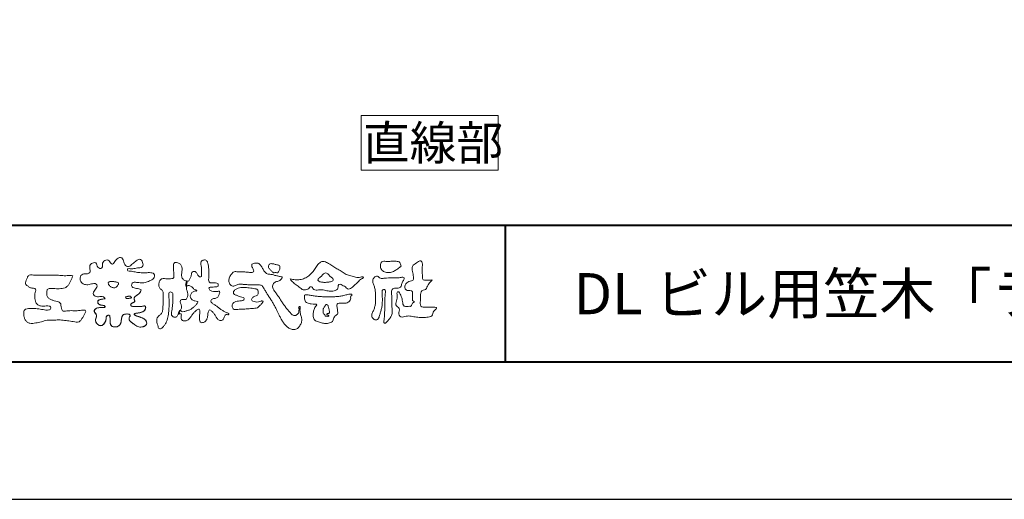
# Model space of a CAD drawing. Units: millimetres. Extents: x 0 to 420, y 0 to 297.
# Drawn here: x 60 to 132, y 0 to 35 of the extents above; entities that cross this region are included whole.
import ezdxf

# ---------------------------------------------------------------- set-up
doc = ezdxf.new("R2010")
doc.units = ezdxf.units.MM
doc.layers.add('AM_0', color=7, linetype='Continuous', lineweight=18)
doc.layers.add('AM_1', color=14, linetype='Continuous', lineweight=40)
doc.layers.add('AM_VIEWS', color=1, linetype='Continuous', lineweight=25, plot=False)
doc.styles.add('ゴシック', font='msgothic.ttc')

msp = doc.modelspace()

# ---------------------------------------------------------------- linework, layer by layer
at = {"layer": 'AM_0'}
msp.add_lwpolyline([(95, 24), (95, 28), (85, 28), (85, 24)], close=True, dxfattribs=at)
for points in [[(68.9227, 15.2933, 0.0927276), (68.7607, 15.3603, -0.0166029), (68.5869, 15.3892, 0.0028439), (68.4159, 15.4315, -0.1965817), (68.2646, 15.512, -0.1808127), (68.2427, 15.6829, -0.2365724), (68.337, 15.824, -0.1247718), (68.5107, 15.8333, 0.0004612), (68.686, 15.8134, 0.0123113), (68.8615, 15.7979, 0.026894), (69.0378, 15.7961, 0.03998), (69.2123, 15.818, 0.0323092), (69.3817, 15.8657, 0.021334), (69.5449, 15.931, 0.0166096), (69.7032, 16.008, 0.1037076), (69.8401, 16.1164, 0.1371477), (69.9039, 16.2779, 0.1834902), (69.8683, 16.4462, 0.1777256), (69.7141, 16.521, 0.0395586), (69.5386, 16.536, 0.0155925), (69.3624, 16.5311, -0.0114958), (69.1868, 16.5256, -0.0117913), (69.0107, 16.5285, -0.0108806), (68.8352, 16.5393, -0.0103404), (68.66, 16.5576, -0.011057), (68.4856, 16.5833, -0.0104018), (68.3132, 16.6169, 0.0229207), (68.14, 16.6457, -0.0656875), (67.9668, 16.6755, -0.5561488), (67.9698, 16.8209, -0.1923874), (68.1401, 16.8189, 0.0846519), (68.3155, 16.8123, 0.0261869), (68.4889, 16.8465, -0.0374987), (68.6625, 16.8744, 0.0292559), (68.8363, 16.8974, 0.100052), (68.998, 16.9643, 0.2591507), (69.0748, 17.1145, 0.0903152), (69.0391, 17.2855, 0.0691047), (68.9582, 17.4421, 0.2833573), (68.8096, 17.5189, 0.112674), (68.6483, 17.4523, 0.0287249), (68.5071, 17.3465, 0.0057093), (68.3723, 17.2325, -0.0078035), (68.2376, 17.1191, -0.0252374), (68.0964, 17.0146, -0.2120279), (67.9296, 16.9767, -0.1443394), (67.7825, 17.0686, -0.0973566), (67.6948, 17.22, -0.0254455), (67.6459, 17.389, 0.0993856), (67.5765, 17.5502, 0.1907358), (67.4266, 17.6326, 0.1621594), (67.2575, 17.5991, 0.0870833), (67.1221, 17.4883, 0.0465025), (67.0195, 17.3453, -0.0570045), (66.917, 17.2016, -0.3875985), (66.7567, 17.1875, -0.1303114), (66.635, 17.3121, 0.1807969), (66.5281, 17.4463, 0.1569493), (66.3557, 17.4576, 0.1365777), (66.2015, 17.3767, 0.1627611), (66.1178, 17.2251, 0.0378353), (66.1209, 17.0498, -0.1980122), (66.0613, 16.8887, -0.3235329), (65.9052, 16.8361, -0.0993802), (65.7687, 16.9458, -0.1070615), (65.686, 17.0996, 0.1198386), (65.6325, 17.2629, 0.1185902), (65.4587, 17.2578, 0.0935194), (65.2959, 17.1923, 0.1762009), (65.1905, 17.0557, 0.0945022), (65.1745, 16.8816, 0.0366143), (65.2021, 16.7079, -0.2761882), (65.1733, 16.5429, -0.1380361), (65.0201, 16.4601, -0.0684551), (64.8448, 16.4472, 0.1054655), (64.6715, 16.4249, 0.1310644), (64.5354, 16.3165, 0.1359524), (64.4701, 16.1551, 0.1057843), (64.4888, 15.9812, 0.0867616), (64.5701, 15.8258, 0.1061755), (64.7031, 15.7109, 0.0914586), (64.8694, 15.6587, 0.0566247), (65.045, 15.6569, 0.0336306), (65.2185, 15.6861, -0.0028118), (65.3897, 15.7288, -0.1003297), (65.5646, 15.7392, -0.2180484), (65.7039, 15.6397, -0.2677035), (65.6992, 15.4715, -0.0465048), (65.6042, 15.3234, 0.021089), (65.5014, 15.1808, 0.1011516), (65.4343, 15.0189, 0.2337491), (65.4913, 14.8586, 0.1723098), (65.6464, 14.7837, 0.050172), (65.822, 14.7807, -0.0138794), (65.9977, 14.7899, -0.0981624), (66.1709, 14.7643, -0.1663914), (66.2923, 14.6412)], [(72.2416, 15.9172, 0.0374744), (72.1961, 15.7035, 0.4016352), (72.2403, 15.5317, -0.2934565), (72.4392, 15.5945, -0.1208741), (72.6317, 15.4947, -0.0383724), (72.7789, 15.3337, 0.1480903), (72.9826, 15.2651, -0.9200716), (72.884, 15.1999, 0.0808884), (72.6819, 15.1183, 0.137603), (72.5481, 14.9495, 0.1765138), (72.5287, 14.7359, 0.1604513), (72.6518, 14.5601, 0.1292969), (72.8519, 14.478, -0.1006919), (73.0615, 14.4295, -0.2391159), (72.9837, 14.2387, -0.0302936), (72.8332, 14.0802, -0.0321869), (72.6659, 13.939, -0.0518147), (72.4777, 13.8292, -0.0311864), (72.2733, 13.7543, -0.0061104), (72.0635, 13.6931, -0.2069054), (71.852, 13.6945, 0.9287262), (71.7352, 13.7693, 0.0672894), (71.631, 13.5776, 0.7694842), (71.7653, 13.5564, -0.5129802), (71.8596, 13.3941, 0.0919238), (71.8537, 13.1766, 0.2404389), (72.0038, 13.0284, 0.1488064), (72.2195, 13.0269, 0.1211931), (72.4087, 13.133, 0.0550684), (72.5492, 13.3002, -0.0017979), (72.6732, 13.4798, -0.0378254), (72.8117, 13.6485, -0.044854), (72.9771, 13.7907, -0.1937548), (73.1728, 13.8693, -0.156134), (73.2085, 13.6598, -0.0348392), (73.2008, 13.4416, 0.0216203), (73.1847, 13.2238, 0.073962), (73.209, 13.0068, 0.3810707), (73.3642, 12.8796, 0.1354915), (73.5691, 12.9493, 0.1291223), (73.7151, 13.1091, 0.0833555), (73.7806, 13.3174, 0.007099), (73.8043, 13.5346, -0.0884262), (73.8651, 13.7436, -0.7123671), (74.0359, 13.764, -0.0389382), (74.195, 13.6131, -0.0401075), (74.3265, 13.4393, -0.0109137), (74.4379, 13.2515, 0.1171086), (74.5841, 13.0916, 0.1872021), (74.7921, 13.0432, 0.2938335), (74.9519, 13.1745, -0.0216753), (75.0313, 13.3783, -0.4033307), (75.2046, 13.477, 0.7263742), (75.3316, 13.5533, -0.0148657), (75.1288, 13.6366, -0.0247145), (74.9339, 13.7369, -0.0233246), (74.75, 13.8558, -0.0107016), (74.5752, 13.9872, 0.0093797), (74.4008, 14.119, 0.0161387), (74.2188, 14.24, -0.0772438), (74.0485, 14.375, -0.3140668), (74.0717, 14.578, -0.1329045), (74.2744, 14.6496, 0.0887224), (74.4807, 14.7198, 0.2363805), (74.6056, 14.8903, -0.0502097), (74.6684, 15.0997, 0.7620382), (74.5276, 15.1685, -0.0445506), (74.3095, 15.1519, -0.0594167), (74.0946, 15.1836, -0.2038603), (73.9152, 15.2981, -0.6585215), (73.9643, 15.4662, -0.0372568), (74.1823, 15.4808, -0.0304178), (74.4012, 15.4906, 0.4723244), (74.556, 15.6073, 0.4268251), (74.4585, 15.7778, 0.0511233), (74.2409, 15.7949, -0.0015143), (74.0222, 15.7903, -0.3276163), (73.8685, 15.9252, -0.0958827), (73.8682, 16.1425, 0.0184411), (73.878, 16.361, 0.008621), (73.876, 16.5798, 0.0094806), (73.8677, 16.7971, 0.0222339), (73.8455, 17.0146, 0.033889), (73.7992, 17.2275, 0.1268823), (73.7049, 17.422, 0.2112911), (73.4958, 17.4569, 0.207726), (73.3158, 17.3436, 0.1718358), (73.2984, 17.1299, -0.040282), (73.3273, 16.9136, -0.0116645), (73.33, 16.6952, 0.0156175), (73.3365, 16.4768, -0.079914), (73.3287, 16.2589, -0.4935874), (73.1456, 16.2703, -0.1217912), (73.022, 16.4491, 0.1756594), (72.8793, 16.6081, 0.284126), (72.6718, 16.5934, 0.2113496), (72.6041, 16.3934, -0.0651806), (72.5363, 16.1863, -0.0284787), (72.435, 15.9929, -0.3601374), (72.2469, 15.916)], [(90.1766, 16.0085, -0.0647802), (90.0534, 15.8634, 0.0622099), (89.9289, 15.7191, 0.0344836), (89.8356, 15.5529, -0.0030299), (89.7527, 15.381, -0.321468), (89.6099, 15.2724, 0.1641973), (89.4319, 15.2156, 0.1304434), (89.3518, 15.0448, 0.0496936), (89.3293, 14.8549, -0.0031333), (89.3247, 14.6641, -0.0010254), (89.3156, 14.4735, 0.0156003), (89.3122, 14.2827, 0.120913), (89.3428, 14.0966, 0.1932108), (89.5098, 14.0153, 0.0233447), (89.7002, 14.0075, 0.0034608), (89.8906, 14.0059, 0.0027132), (90.0806, 14.0068, 0.0012912), (90.2713, 14.0092, -0.0518219), (90.4617, 13.9988, -0.6991579), (90.4394, 13.8599, 0.0159558), (90.304, 13.7255, 0.1288922), (90.2193, 13.5568, -0.0943735), (90.1502, 13.3795, -0.1782105), (89.9817, 13.3001, -0.0183006), (89.792, 13.2788, -0.012547), (89.601, 13.2682, -0.0099522), (89.4102, 13.2662, -0.011504), (89.2195, 13.2723, -0.0135944), (89.0299, 13.2879, -0.0155959), (88.841, 13.3147), (88.6532, 13.3491, 0.0301853), (88.4638, 13.3723, 0.0676959), (88.2736, 13.3587, 0.0017958), (88.0905, 13.3061, -0.1442349), (87.9021, 13.3079, -0.1965497), (87.7714, 13.4401, -0.1495523), (87.7471, 13.6266, 0.0076151), (87.7851, 13.814, 0.2639399), (87.7161, 13.9834, -0.013958), (87.576, 14.1131, -0.2871968), (87.5297, 14.2893, 0.006403), (87.5785, 14.4738, 0.0263773), (87.6132, 14.662, 0.0414916), (87.6235, 14.8517, -0.0125503), (87.6069, 15.0418, -0.6088474), (87.7341, 15.1278, -0.096312), (87.846, 14.9752, -0.0323186), (87.9259, 14.8004, -0.0374447), (87.9796, 14.617, -0.0149022), (88.0124, 14.4294, 0.0153596), (88.046, 14.2416, 0.2197469), (88.1356, 14.081, 0.1244515), (88.323, 14.0689, -0.0381987), (88.5134, 14.0784, 0.3734577), (88.6753, 14.1281, -0.2013353), (88.734, 14.3038, -0.0282233), (88.8877, 14.4171, -0.0109046), (88.7438, 14.5077, -0.0829126), (88.7393, 14.6969, 0.0123242), (88.735, 14.8877, -0.0460661), (88.7454, 15.078, 0.419631), (88.6397, 15.2134, 0.0763181), (88.4502, 15.2296, -0.1835365), (88.2692, 15.2735, -0.1697093), (88.1924, 15.4428, -0.1294853), (88.2133, 15.6304, -0.0877503), (88.328, 15.7818, -0.1132585), (88.4836, 15.89, -0.0252078), (88.6691, 15.9355, 0.2875757), (88.8087, 16.0503, 0.1047475), (88.8175, 16.2389, 0.0228858), (88.7837, 16.4265, -0.0060438), (88.7441, 16.6135, -0.0381555), (88.7205, 16.8034, -0.105344), (88.7484, 16.9911, -0.1373444), (88.8685, 17.1357, -0.0164006), (89.0271, 17.2422, 0.0141402), (89.1814, 17.3562, -0.2240993), (89.361, 17.3979, -0.2404898), (89.4506, 17.239, -0.0568523), (89.4609, 17.0485, -0.0086308), (89.4444, 16.858, 0.0343362), (89.4422, 16.6676, 0.0066483), (89.4556, 16.4776, -0.0164286), (89.465, 16.287, 0.0255411), (89.4667, 16.0961, 0.3285251), (89.6069, 15.9871, 0.044435), (89.7974, 15.9747, 0.0153749), (89.9886, 15.9782, 0.0510059), (90.1763, 16.0073)], [(61.1841, 16.3483, -0.0099592), (61.3976, 16.3591, -0.0091764), (61.6114, 16.3608, 0.0017553), (61.8252, 16.3598, 0.0012302), (62.039, 16.3602, -0.000416), (62.2526, 16.361, -0.0030205), (62.4662, 16.3604, -0.005621), (62.6797, 16.3561, -0.0082015), (62.8931, 16.3459, -0.0093583), (63.1063, 16.3279, 0.0135302), (63.3199, 16.3107, 0.0394094), (63.5333, 16.3166, -0.0668266), (63.7464, 16.3204, -0.124044), (63.9409, 16.302, -0.017983), (63.8635, 16.1059, -0.0501365), (63.7681, 15.9157, 0.0364029), (63.6688, 15.7262, -0.1041289), (63.5517, 15.5494, -0.1029152), (63.3723, 15.4368, -0.0501893), (63.1658, 15.3854, -0.0182493), (62.9533, 15.357, -0.0436299), (62.7406, 15.3583, -0.0056995), (62.5279, 15.381, 0.0498962), (62.3147, 15.3865, 0.1292167), (62.1102, 15.3376, 0.2095889), (62.0477, 15.1402, 0.0189792), (62.048, 14.9262, 0.1417679), (62.1205, 14.7282, 0.107377), (62.294, 14.6063, 0.0164833), (62.4886, 14.517, 0.0443928), (62.691, 14.4517, -0.0820065), (62.8969, 14.4007, -0.0848349), (63.0557, 14.2595, -0.0522266), (63.0867, 14.0491, 0.0561418), (63.1382, 13.8428, 0.3413678), (63.3009, 13.7278, 0.0210914), (63.5139, 13.7451, -0.0144071), (63.7272, 13.7601, -0.0243657), (63.9405, 13.7582, 0.0153287), (64.154, 13.7469, 0.0292606), (64.367, 13.7629, -0.0047186), (64.579, 13.7871, -0.0318859), (64.792, 13.8039, -0.7011983), (64.8584, 13.6512, -0.0184994), (64.7689, 13.4565, -0.0234428), (64.6637, 13.2705, 0.003185), (64.5526, 13.088, -0.1256519), (64.3945, 12.9471, -0.1762352), (64.1862, 12.9289, -0.0016543), (63.9749, 12.9645, 0.0081383), (63.7637, 12.9967, 0.0035089), (63.5525, 13.0238, -0.0018006), (63.3404, 13.0502, 0.0064257), (63.1275, 13.0769, 0.0315525), (62.9141, 13.0874, 0.0056087), (62.7007, 13.0753, -0.0180361), (62.4871, 13.0746, 0.00883), (62.273, 13.0796, 0.0458961), (62.0611, 13.0596, 0.0230053), (61.8535, 13.0096, -0.0028669), (61.6477, 12.9514, -0.0133635), (61.4398, 12.9016, -0.0113577), (61.2304, 12.8624, -0.015379), (61.0185, 12.833, -0.0757197), (60.8052, 12.8404, -0.1139085), (60.6147, 12.9329, -0.0942139), (60.4729, 13.0903, -0.0746319), (60.3902, 13.2871, -0.0611958), (60.3643, 13.4984, -0.0326564), (60.3765, 13.7112, -0.2617045), (60.4967, 13.8767, -0.0989923), (60.7051, 13.9163, -0.0118073), (60.9193, 13.9263, -0.0201432), (61.1323, 13.9221, -0.0149592), (61.3445, 13.9028, -0.0092934), (61.5564, 13.8731, -0.000462), (61.7675, 13.839, 0.0105119), (61.9799, 13.809, 0.0937002), (62.1923, 13.8121, 0.3336978), (62.3401, 13.9445, 0.3258289), (62.2146, 14.0998, 0.142409), (62.0041, 14.113, -0.0298921), (61.7918, 14.0875, -0.0713698), (61.5792, 14.1046, -0.0962982), (61.3871, 14.1943, -0.1243473), (61.2444, 14.3504, -0.0717284), (61.1831, 14.5545, -0.0501081), (61.1701, 14.7683, -0.0070694), (61.1768, 14.9817, -0.0553058), (61.216, 15.1914, 0.4393587), (61.1712, 15.3738, 0.0253549), (60.959, 15.4028, -0.0785361), (60.7605, 15.4802, -0.0524241), (60.5865, 15.6035, -0.2771761), (60.4943, 15.7854, -0.061721), (60.5465, 15.9925, -0.0066305), (60.6216, 16.1925, -0.1838268), (60.757, 16.3522, -0.1337831), (60.9673, 16.3706, -0.0228119), (61.1801, 16.3489)], [(82.0261, 15.8563, -0.1043841), (81.9155, 15.9029, -0.219924), (81.8425, 15.9944, -0.1693842), (81.8953, 16.1017, -0.0503939), (81.9851, 16.1832, 0.0241946), (82.0784, 16.2607, 0.0443924), (82.1576, 16.352, -0.0421815), (82.2359, 16.4436, -0.1064483), (82.3386, 16.507, -0.1968279), (82.4571, 16.5016, -0.0542233), (82.5608, 16.4388, -0.0543698), (82.6498, 16.3563, 0.0051452), (82.7291, 16.2643, 0.0601563), (82.8201, 16.1849, -0.0538181), (82.9154, 16.1098, -0.2605252), (82.9458, 15.9974, -0.2452641), (82.8666, 15.9114, -0.0396672), (82.7522, 15.8737, -0.0214935), (82.6332, 15.849, -0.0178091), (82.5132, 15.8335, -0.0172469), (82.3922, 15.8264, -0.017273), (82.2703, 15.8276, -0.0177448), (82.1487, 15.8374, -0.0186751), (82.0284, 15.8559)], [(68.9227, 15.2933, -0.0538848), (68.8779, 15.1389, -0.0983956), (68.7913, 15.0056, -0.0611627), (68.6609, 14.9131, 0.0376333), (68.5272, 14.8258, 0.1331027), (68.4288, 14.7013, 0.180236), (68.4423, 14.5443, -0.3074526), (68.4364, 14.3942, -0.0909309), (68.2917, 14.3269, 0.2483858), (68.1732, 14.2272, 0.481408), (68.2281, 14.0972, 0.0660326), (68.3852, 14.0663, 0.0230258), (68.5458, 14.0581, 0.0027311), (68.7064, 14.0589, 0.0178057), (68.866, 14.0645, 0.0291446), (69.0249, 14.086, -0.0666837), (69.1844, 14.1043, -0.4574123), (69.2578, 13.9837, -0.1063319), (69.2122, 13.8307, -0.1190196), (69.1035, 13.7151, -0.068728), (68.9582, 13.6465, -0.0340839), (68.8024, 13.6082, -0.0098506), (68.6441, 13.5837, 0.0238829), (68.4869, 13.5541, 1.0960151), (68.4611, 13.4536, 0.1116519), (68.6002, 13.3747), (68.7529, 13.3253, -0.0136289), (68.904, 13.2714, -0.0240428), (69.0503, 13.2063, -0.0382439), (69.1881, 13.124, -0.1016584), (69.2983, 13.009, -0.1413464), (69.3371, 12.8554, -0.1794363), (69.2829, 12.7078, -0.1110631), (69.1496, 12.6215, -0.0464972), (68.9963, 12.5745, -0.0699949), (68.8364, 12.5637, -0.0819012), (68.6819, 12.6031, -0.0406118), (68.5407, 12.679, -0.0170913), (68.4088, 12.7694, -0.0023501), (68.2804, 12.865, -0.0323877), (68.156, 12.9663, -0.108503), (68.065, 13.0965, -0.1547311), (68.0525, 13.254, -0.0385994), (68.1343, 13.3892, 0.3530481), (68.0413, 13.5043, 0.0784117), (67.8821, 13.5191, 0.0536704), (67.724, 13.4951, 0.1557965), (67.5842, 13.423, 0.1228434), (67.5174, 13.2792, 0.0261726), (67.4917, 13.1209, -0.020779), (67.4668, 12.9622, -0.0540336), (67.4191, 12.809, -0.1042944), (67.3268, 12.6785, -0.0998614), (67.1887, 12.5991, -0.0797225), (67.0319, 12.572, -0.0855254), (66.8739, 12.5963, -0.1506183), (66.7428, 12.6865, -0.1096025), (66.6795, 12.8321, -0.0421265), (66.6604, 12.9905, -0.0114953), (66.6575, 13.1503, 0.0158906), (66.6543, 13.3111, 0.4238445), (66.5645, 13.4245, 0.2126255), (66.4183, 13.3703, 0.229111), (66.3694, 13.2239, -0.0711249), (66.353, 13.0648, -0.0658612), (66.293, 12.9165, -0.0520418), (66.1997, 12.7848, -0.1029613), (66.0741, 12.6865, -0.1776575), (65.9176, 12.675, -0.0953068), (65.7732, 12.7436, -0.0944356), (65.6636, 12.8601, -0.1044616), (65.6085, 13.0091, -0.0872024), (65.613, 13.1683, -0.0336114), (65.6617, 13.3212, 0.2303089), (65.6522, 13.4766, 0.0326198), (65.561, 13.6085, -0.1919117), (65.5073, 13.7556, -0.1659706), (65.5949, 13.8869, -0.1083455), (65.7344, 13.9636, -0.0684387), (65.893, 13.9805, 0.0132617), (66.0527, 13.9828, 0.0369772), (66.2119, 14.0021, 0.7468771), (66.286, 14.0896, 0.1298278), (66.139, 14.1497, -0.0544423), (65.9818, 14.1725, -0.0935229), (65.8376, 14.2407, -0.1939052), (65.7583, 14.376, -0.3300054), (65.8172, 14.5149, -0.0688473), (65.9662, 14.5748, -0.0285766), (66.1234, 14.6066, 0.0058877), (66.2819, 14.6313)], [(68.891, 15.1727, -0.0842047), (68.8159, 15.0327, -0.0868304), (68.6934, 14.9325, 0.0167226), (68.5583, 14.8493, 0.0999139), (68.4463, 14.7376, 0.2356956), (68.4296, 14.5848, -0.1118524), (68.4598, 14.43, -0.2083241), (68.3342, 14.3416, 0.1395747), (68.1957, 14.268, 0.3606595), (68.1875, 14.1224, 0.1391936), (68.3359, 14.072, 0.0251013), (68.495, 14.0592, 0.0105387), (68.6543, 14.0585, 0.009394), (68.8126, 14.0613, 0.0275046), (68.9707, 14.0765, -0.0081672), (69.1283, 14.1036, -0.4474966), (69.2548, 14.04, -0.1265308), (69.2362, 13.8835, -0.1230623), (69.1492, 13.7512, -0.0855695), (69.0153, 13.6679, -0.0446482), (68.8635, 13.6206, -0.0195189), (68.7063, 13.5926, 0.0137341), (68.5499, 13.5679, 0.2631524), (68.421, 13.504, 0.1426063), (68.5386, 13.3999, 0.0338991), (68.6885, 13.3462, -0.0087634), (68.8394, 13.2956, -0.0194102), (68.9865, 13.2368, -0.0292241), (69.1278, 13.1636, -0.0672186), (69.2539, 13.0671, -0.1390092), (69.3298, 12.9296, -0.1416254), (69.3217, 12.7726, -0.1759837), (69.2185, 12.6557, -0.0586119), (69.0725, 12.594, -0.0564974), (68.9165, 12.5635, -0.0822057), (68.7586, 12.5768, -0.0605184), (68.6117, 12.6371, -0.0255216), (68.4766, 12.7212, -0.0101086), (68.3486, 12.814, -0.0030583), (68.2214, 12.9098, -0.0649809), (68.1077, 13.0206, -0.1332294), (68.0474, 13.1663, -0.2083776), (68.0847, 13.3165, 0.472806), (68.1152, 13.454, 0.2167883), (67.9748, 13.5169, 0.055424), (67.8157, 13.5133, 0.0531278), (67.6615, 13.4755, 0.1979935), (67.5487, 13.3696, 0.0722852), (67.5052, 13.2175, 0.0053075), (67.4836, 13.0596, -0.0316343), (67.4526, 12.9033, -0.0708722), (67.3914, 12.7568, -0.1142806), (67.2814, 12.6438, -0.0888299), (67.1348, 12.5839, -0.0785024), (66.9767, 12.5743, -0.0974535), (66.8244, 12.6178, -0.1555869), (66.7154, 12.7297, -0.0823013), (66.6705, 12.8814, -0.0299531), (66.6586, 13.0397, -0.005191), (66.6574, 13.1987, 0.0589596), (66.6459, 13.3578, 0.4343641), (66.5186, 13.4221, 0.2144672), (66.3905, 13.3346, 0.1237164), (66.3692, 13.1787, -0.0737315), (66.3408, 13.0233, -0.0604717), (66.2717, 12.8809, -0.0564032), (66.1727, 12.7566, -0.1264743), (66.0383, 12.6736, -0.1531756), (65.8822, 12.6857, -0.0915447), (65.7455, 12.7656, -0.0964931), (65.6466, 12.89, -0.1011161), (65.6048, 13.0425, -0.0835192), (65.6205, 13.2, 0.0075824), (65.6699, 13.3514, 0.2222333), (65.6374, 13.5023, 0.0038173), (65.5449, 13.6321, -0.2539109), (65.5143, 13.7815, -0.1336985), (65.6146, 13.9027, -0.1123571), (65.7575, 13.9693, -0.0523485), (65.9156, 13.9805, 0.0185776), (66.0742, 13.9841, 0.0415688), (66.2318, 14.0067, 1.0668898), (66.2703, 14.101, 0.1283942), (66.1207, 14.1516, -0.0660221), (65.9643, 14.1776, -0.101372), (65.8248, 14.2514, -0.190593), (65.7565, 14.3918, -0.3275453), (65.8289, 14.5222, -0.0597114), (65.9784, 14.5781, -0.0258626), (66.1353, 14.6084, 0.0071326), (66.2925, 14.6331)], [(68.891, 15.1727, -0.0826494), (68.8172, 15.0344, -0.0878108), (68.6971, 14.9348, 0.0134573), (68.5638, 14.8531, 0.0934624), (68.451, 14.745, 0.2354319), (68.4268, 14.5953, -0.0709789), (68.4623, 14.4428, -0.2631946), (68.3473, 14.3463, 0.0999388), (68.2065, 14.28, 0.3105375), (68.1756, 14.1368, 0.188684), (68.3143, 14.0752, 0.0258866), (68.4709, 14.0601, 0.0141152), (68.6283, 14.0583, 0.0047867), (68.7845, 14.0602, 0.0253945), (68.9406, 14.0722, 0.012484), (69.0956, 14.0991, -0.2636085), (69.2416, 14.0735, -0.181464), (69.2476, 13.9213, -0.1147338), (69.1783, 13.7817, -0.0994787), (69.0548, 13.6864, -0.0533613), (68.9079, 13.6315, -0.0257724), (68.7541, 13.5999, 0.000664), (68.5995, 13.5768, 0.0356858), (68.4461, 13.5419, 0.5512216), (68.4921, 13.428, 0.0843864), (68.6351, 13.3633, -0.0044812), (68.7843, 13.3148, -0.0154078), (68.9315, 13.2604, -0.0250934), (69.073, 13.1945, -0.0436489), (69.2062, 13.1103, -0.1102512), (69.3077, 12.9917, -0.1358911), (69.3362, 12.839, -0.183816), (69.2737, 12.6981, -0.0996468), (69.1402, 12.6177, -0.0460559), (68.9898, 12.5733, -0.0692578), (68.8333, 12.564, -0.0799296), (68.6823, 12.6029, -0.0401984), (68.544, 12.6769, -0.0171997), (68.4148, 12.765, -0.0031141), (68.2892, 12.8584, -0.0264567), (68.1665, 12.9563, -0.098524), (68.072, 13.0799, -0.1442021), (68.0482, 13.2334, -0.1682443), (68.1275, 13.366, 0.3939733), (68.0668, 13.4942, 0.1054744), (67.9131, 13.5197, 0.0547591), (67.7577, 13.503, 0.1002373), (67.6119, 13.4483, 0.1566792), (67.5285, 13.3191, 0.0428685), (67.4975, 13.1654, -0.0097037), (67.4758, 13.0098, -0.0409328), (67.4383, 12.8573, -0.085045), (67.3649, 12.719, -0.1099239), (67.2432, 12.622, -0.0821499), (67.0941, 12.5766, -0.0778885), (66.9385, 12.5796, -0.1108276), (66.7938, 12.637, -0.1439357), (66.7013, 12.7605, -0.0666006), (66.6665, 12.9124, -0.0236909), (66.658, 13.0689, -0.0018475), (66.6572, 13.2259, 0.1028065), (66.6367, 13.3809, 0.3540999), (66.4968, 13.4167, 0.2197215), (66.3819, 13.3169, 0.0719784), (66.3683, 13.1613, -0.0722942), (66.3355, 13.0083, -0.0580436), (66.2642, 12.8693, -0.0584283), (66.1642, 12.7485, -0.1317881), (66.0293, 12.6714, -0.1449581), (65.8755, 12.6881, -0.0900694), (65.7417, 12.7688, -0.0954564), (65.6453, 12.8924, -0.0995396), (65.6047, 13.043, -0.0823918), (65.62, 13.1984, 0.0034714), (65.669, 13.3476, 0.2241371), (65.6406, 13.4972, 0.0105613), (65.5495, 13.6251, -0.2302051), (65.511, 13.7716, -0.1431947), (65.6046, 13.8949, -0.1080888), (65.7428, 13.9658, -0.0623426), (65.8982, 13.9805, 0.0139549), (66.0545, 13.9829, 0.0360784), (66.2102, 14.0017, 0.6668026), (66.2901, 14.0861, 0.1280883), (66.1478, 14.1486, -0.0439384), (65.9928, 14.1695, -0.0865647), (65.8496, 14.2319, -0.1904835), (65.762, 14.3576, -0.3001512), (65.7989, 14.5013, -0.0914187), (65.9398, 14.5672, -0.0336093), (66.0931, 14.6017)], [(82.6628, 13.5482, 0.0288049), (82.6738, 13.6362, 0.0335944), (82.6738, 13.7249, 0.0275896), (82.6624, 13.8128, 0.0137458), (82.6438, 13.8995, 0.0147541), (82.6207, 13.9848, 0.0183479), (82.5919, 14.0684, 0.0311625), (82.5557, 14.1493, 0.1938268), (82.4895, 14.2051, 0.2977344), (82.4064, 14.1901, 0.0510665), (82.3539, 14.1194, 0.0087374), (82.3057, 14.0449, 0.0273526), (82.2628, 13.9669, 0.0392222), (82.2314, 13.8848, 0.0385541), (82.2131, 13.7981, 0.0370056), (82.208, 13.71, 0.0508166), (82.2174, 13.6219, 0.1029319), (82.2521, 13.5408, 0.0537651), (82.3165, 13.4808, -0.1643237), (82.3596, 13.4042, 0.4375734), (82.4207, 13.354, -0.0486243), (82.5092, 13.3527, 0.142539), (82.5964, 13.3485, 0.5229065), (82.6152, 13.4196, 0.0100243), (82.5315, 13.4486, -0.5083139), (82.499, 13.518, -0.2576096), (82.5728, 13.56, -0.0981276), (82.6604, 13.549)]]:
    msp.add_lwpolyline(points, format="xyb", dxfattribs=at)
for points in [[(71.6317, 13.5119, -0.1079589), (71.5215, 13.3253, -0.315483), (71.3188, 13.2935, -0.1793908), (71.1572, 13.4334, -0.1572532), (71.1519, 13.6485, 0.0024197), (71.186, 13.8642, 0.006186), (71.2164, 14.0805, 0.0104565), (71.2397, 14.2976, 0.0154563), (71.2517, 14.5163, 0.0067725), (71.2519, 14.7344, 0.0180542), (71.2484, 14.9529, 0.3544575), (71.1256, 15.1139, 0.4715278), (70.9549, 15.0276, 0.0763309), (70.9501, 14.8107, -0.0062249), (70.9658, 14.592, -0.0092007), (70.9746, 14.3733, -0.0115165), (70.9744, 14.1549, -0.011395), (70.964, 13.9368, -0.0085184), (70.9448, 13.7198, -0.0101678), (70.9178, 13.5035, -0.0147447), (70.8802, 13.2878, -0.0250083), (70.8259, 13.0764, -0.0379706), (70.7454, 12.873, -0.0519497), (70.6302, 12.688, -0.0535144), (70.4783, 12.5317, -0.1564053), (70.2908, 12.4314, -0.3242507), (70.169, 12.5957, 0.0048689), (70.1106, 12.8061, -0.0555075), (70.0729, 13.0209, -0.1144147), (70.1105, 13.2341, -0.1125842), (70.2449, 13.4037, 0.0345213), (70.4049, 13.5521, 0.1326864), (70.4933, 13.7487, 0.0334061), (70.5157, 13.966, 0.0005562), (70.5287, 14.184, 0.0029126), (70.5402, 14.4021, 0.0054802), (70.5481, 14.6211, 0.0079237), (70.5501, 14.8394, 0.027726), (70.5394, 15.0572, 0.1980346), (70.4575, 15.2534, -0.071314), (70.294, 15.396, -0.1266158), (70.2185, 15.5982, -0.0982679), (70.2358, 15.8145, -0.1116071), (70.3372, 16.006, -0.20526), (70.5261, 16.1033, -0.0389365), (70.7435, 16.0899, 0.0252573), (70.9616, 16.0893, 0.0320259), (71.1794, 16.0998, 0.4173491), (71.3247, 16.2332, 0.0060624), (71.316, 16.4522, 0.0210751), (71.3038, 16.6706, -0.0120156), (71.2823, 16.8876, -0.0614715), (71.2937, 17.1046, -0.2732305), (71.402, 17.2806, -0.1333879), (71.6163, 17.2569, -0.12091), (71.8016, 17.1443, -0.1320796), (71.9006, 16.9526, -0.0732295), (71.9185, 16.7353, -0.0189343), (71.8926, 16.5186, 0.0663698), (71.8871, 16.3012, 0.1066026), (71.959, 16.0963, 0.1528831), (72.1199, 15.9546, -0.3318781), (72.286, 15.8429, -0.0695424), (72.2502, 15.6285, 0.1084958), (72.2326, 15.4128, 0.0347563), (72.2816, 15.2002, -0.0372869), (72.3295, 14.9873, -0.1020638), (72.313, 14.7712, -0.1391017), (72.2129, 14.5806, -0.1424859), (72.0003, 14.5844, 0.2429822), (71.8008, 14.5197, 0.2007967), (71.8031, 14.309, -0.0096778), (71.8772, 14.1034, -0.1807866), (71.8445, 13.8923, -0.0087504), (71.7451, 13.6971, -0.0352597)], [(79.8203, 16.0724, 0.0249009), (79.9937, 16.037, 0.0236595), (80.1701, 16.0185, 0.0227539), (80.3478, 16.0165, 0.0222144), (80.5251, 16.0304, 0.029308), (80.7006, 16.0613, 0.0578575), (80.8664, 16.1229, 0.0263819), (81.0199, 16.2124, 0.0170777), (81.1671, 16.3131, 0.0282229), (81.3039, 16.4262, 0.0266932), (81.4269, 16.5538, 0.021991), (81.5371, 16.6932, 0.0124789), (81.6374, 16.8408, -0.0053129), (81.7354, 16.9898, -0.023442), (81.8414, 17.1322, -0.0412442), (81.9649, 17.2598, -0.134668), (82.1203, 17.3422, -0.0984859), (82.297, 17.3405, -0.0619629), (82.4638, 17.2838, -0.0244189), (82.6196, 17.1988, -0.0021258), (82.7719, 17.107, -0.0017933), (82.9243, 17.0137, -0.0014666), (83.0754, 16.9197, -0.0011219), (83.2256, 16.8252, -0.0007663), (83.3755, 16.7301, -0.0004057), (83.5253, 16.6346, 0.0055041), (83.6764, 16.5397, 0.015891), (83.8314, 16.4514, 0.026514), (83.9926, 16.3769, 0.0205527), (84.1599, 16.3191, 0.0076524), (84.3308, 16.2706, 0.0025751), (84.503, 16.2242, 0.0313973), (84.6774, 16.1895, 0.0590004), (84.854, 16.187, 0.0570748), (85.0264, 16.2299, -0.4327575), (85.1689, 16.1704, -0.112622), (85.0242, 16.0721, 0.0640604), (84.8755, 15.9745, 0.0338995), (84.7534, 15.8453, -0.0346032), (84.6252, 15.7228, 0.0022015), (84.4894, 15.608, 0.0316796), (84.3614, 15.4839, -0.1074291), (84.2258, 15.3705, -0.1277839), (84.053, 15.336, -0.1941076), (83.9089, 15.4318, 0.1423826), (83.7682, 15.5376, -0.0737204), (83.6102, 15.6181, 0.1316761), (83.4494, 15.6903, 0.3688523), (83.3229, 15.5885, -0.0048082), (83.2941, 15.4132, -0.233278), (83.1836, 15.2799, -0.0334583), (83.0197, 15.2097, -0.0686187), (82.8451, 15.1802, -0.0409028), (82.6677, 15.1893, -0.0187356), (82.4925, 15.2191, 0.0005575), (82.3177, 15.2556, 0.0239249), (82.1419, 15.2835, 0.0477004), (81.9646, 15.2859, 0.0018076), (81.7869, 15.2654, -0.0799948), (81.6101, 15.2724, -0.2363381), (81.468, 15.3691, 0.4697472), (81.378, 15.4925, 0.4248804), (81.2219, 15.4592, -0.1440127), (81.1064, 15.328, -0.0344066), (80.9345, 15.284, -0.1128854), (80.7578, 15.2833, -0.1135343), (80.6029, 15.3673, -0.0065666), (80.4704, 15.4857, 0.0456963), (80.3242, 15.5884, -0.0328942), (80.1761, 15.6862, -0.0269547), (80.045, 15.8052, 0.0115295), (79.9164, 15.9285, -0.155319)], [(87.0197, 17.3519, -0.0107805), (87.1693, 17.3616, -0.0090517), (87.3197, 17.3653, -0.0076775), (87.4695, 17.364, -0.0136457), (87.6185, 17.3572, -0.0708563), (87.765, 17.3318, -0.1987167), (87.8468, 17.2124, -0.0344767), (87.9012, 17.073, -0.4164273), (87.8477, 16.9485, 0.0473499), (87.7243, 16.8649, -0.0168759), (87.6069, 16.7733, -0.0246018), (87.4821, 16.6924, -0.0283061), (87.3494, 16.6251, -0.0328995), (87.209, 16.5743, -0.0377635), (87.0621, 16.5436, -0.044076), (86.9128, 16.5372, -0.0517633), (86.7656, 16.5591, -0.0695077), (86.6284, 16.6152, -0.0767145), (86.5137, 16.7098, -0.0757861), (86.4319, 16.8339, -0.0953179), (86.396, 16.9776, -0.0558034), (86.4079, 17.1257, -0.1092707), (86.4535, 17.2666, -0.1401943), (86.5777, 17.3454, -0.1195495), (86.7245, 17.3609, 0.0298325), (86.8731, 17.348, 0.0161139)], [(79.8319, 13.603, 0.1557165), (80.0212, 13.4259, 0.221474), (80.2753, 13.4463, 0.2122262), (80.4321, 13.6477, 0.0751178), (80.4575, 13.9093, -0.8204738), (80.5471, 14.0549, -0.0035283), (80.5246, 13.7997, 0.010212), (80.561, 13.5388, 0.0294754), (80.6311, 13.2845, -0.1106528), (80.6587, 13.0245, -0.0832986), (80.5795, 12.7746, -0.0596605), (80.4365, 12.5539, -0.1379022), (80.2252, 12.4022, -0.1296119), (79.9649, 12.3963, -0.079161), (79.7205, 12.4924, -0.0636512), (79.5131, 12.6544, -0.0372516), (79.3426, 12.8547, -0.0242357), (79.1967, 13.0739, -0.0159454), (79.0689, 13.3043, -0.0077715), (78.9524, 13.5397), (78.8392, 13.7776, 0.0078078), (78.7223, 14.0138, 0.0109725), (78.5955, 14.2455, 0.0074735), (78.4605, 14.4718, 0.0039976), (78.3204, 14.695, 0.0004888), (78.1779, 14.9174, -0.003138), (78.0365, 15.1407, -0.0067609), (77.9001, 15.366, 0.0400126), (77.7607, 15.5874, 0.1030725), (77.5057, 15.6411, 0.0189621), (77.2423, 15.6498, -0.0012658), (76.9786, 15.6488, -0.0113856), (76.7153, 15.6568, -0.0080605), (76.4525, 15.6749, -0.0015265), (76.1903, 15.699, 0.1526987), (75.9344, 15.6527, -0.0853183), (75.6897, 15.5584, -0.2566604), (75.4531, 15.6472, -0.1362689), (75.3437, 15.8837, -0.125605), (75.364, 16.1434, -0.0710813), (75.4847, 16.3765, -0.0845186), (75.6603, 16.5717, -0.253842), (75.9127, 16.6004, 0.0652934), (76.1753, 16.5919, -0.0398152), (76.4377, 16.5912, -0.0042023), (76.6994, 16.5652, 0.0344363), (76.9623, 16.5559, 0.4554254), (77.1596, 16.661, 0.0848244), (77.0515, 16.8998, -0.278959), (77.0229, 17.1479, -0.1379806), (77.2684, 17.2273, -0.1796394), (77.5242, 17.2002, -0.1073618), (77.7014, 17.0079, -0.0163268), (77.828, 16.7769, 0.0615657), (77.9759, 16.5599, 0.1571523), (78.195, 16.4219, 0.0221227), (78.4581, 16.4113, -0.0476225), (78.7021, 16.3189, -0.0798181), (78.9611, 16.2767, 0.0173369), (79.2181, 16.2304, -0.2594313), (79.1144, 16.0048, -0.1186258), (78.8775, 15.8945, 0.1200457), (78.6383, 15.7905, 0.1776308), (78.5284, 15.5572, 0.1517015), (78.5942, 15.3069, 0.030846), (78.7443, 15.089, -0.0085873), (78.8971, 14.8742, -0.004815), (79.0441, 14.6554, -0.0002333), (79.1888, 14.4352, 0.0049742), (79.3357, 14.2161, 0.0104478), (79.4889, 14.0022, 0.0157195), (79.6533, 13.7963, 0.0199995)], [(78.2382, 16.9196, -0.0618342), (78.2403, 17.0256, -0.105266), (78.2746, 17.1249, -0.2023118), (78.3594, 17.183, -0.0722737), (78.4645, 17.1902, -0.0278078), (78.5696, 17.1786, -0.0241368), (78.6735, 17.1559, -0.0157192), (78.7747, 17.125, 0.0264386), (78.8761, 17.0957, -0.0051014), (78.9802, 17.0762, -0.32301), (79.0556, 17.0121, -0.0517338), (79.0553, 16.9065, -0.0303226), (79.0458, 16.8011, -0.0524941), (79.0159, 16.7, -0.0286135), (78.9703, 16.605, -0.2343514), (78.9006, 16.5317, -0.0760689), (78.7958, 16.5431, 0.0872644), (78.6903, 16.5447, -0.0900169), (78.5861, 16.5309, -0.1099298), (78.506, 16.598, 0.0133967), (78.4267, 16.668, -0.0403224), (78.354, 16.7431, -0.0292417), (78.2918, 16.8284, -0.0205411)], [(66.7471, 15.8977, -0.0105169), (66.845, 15.8906, -0.0073286), (66.943, 15.88, -0.0044799), (67.0397, 15.8672, -0.0194483), (67.1358, 15.8506, -0.0559704), (67.2288, 15.8215, -0.2790442), (67.2862, 15.7493, -0.1933471), (67.2571, 15.6583), (67.1994, 15.5792, -0.0476457), (67.1349, 15.5061, -0.0809701), (67.0534, 15.4529, -0.0986049), (66.959, 15.4318, -0.0571404), (66.862, 15.4413, -0.0576666), (66.7692, 15.4712, -0.0592516), (66.6868, 15.5223, -0.0460119), (66.6163, 15.5901, -0.0445518), (66.5583, 15.6692, -0.0979775), (66.5248, 15.76, -0.2850581), (66.5635, 15.8432, -0.0945293), (66.6517, 15.8836, -0.0584384)], [(87.9035, 16.1813, -0.267395), (88.1449, 16.148, -0.1077978), (88.0399, 15.9105, 0.0922117), (87.9373, 15.6692, -0.2599209), (87.8242, 15.4428, -0.1448448), (87.5682, 15.4015, 0.1448405), (87.3121, 15.3564, 0.2276369), (87.2034, 15.1264, 0.0189663), (87.2224, 14.8633, -0.0157512), (87.2306, 14.5989, -0.0009481), (87.23, 14.3348, 0.01409), (87.2362, 14.0714, 0.0021319), (87.2565, 13.8096, -0.0494832), (87.2522, 13.5466, -0.1220515), (87.1596, 13.3025, -0.0081445), (87.0015, 13.0919, -0.1099164), (86.8188, 12.9056, -0.9440901), (86.6493, 12.9657, -0.0006125), (86.6828, 13.227, 0.0182627), (86.7015, 13.4904, -0.0017938), (86.7106, 13.7529, -0.0002406), (86.7223, 14.0161, 0.0064314), (86.7307, 14.2795, 0.0103773), (86.729, 14.5428, -0.023141), (86.7346, 14.8056, -0.0067851), (86.7628, 15.068, 0.2950598), (86.6926, 15.3038, 0.6693933), (86.538, 15.1602, 0.0101921), (86.5357, 14.8962, 0.0015866), (86.5399, 14.6324, -0.0120937), (86.5389, 14.3689, -0.0278971), (86.5168, 14.1065, -0.0265586), (86.4637, 13.8493, -0.0100351), (86.3921, 13.596, 0.0015238), (86.3165, 13.3436, -0.1660192), (86.1866, 13.1201, -0.2949921), (85.9375, 13.1174, -0.18356), (85.7787, 13.3203, -0.1668157), (85.8079, 13.5774, -0.0069889), (85.9089, 13.8207, 0.0294412), (85.9951, 14.0703, 0.0501735), (86.0405, 14.3296, 0.0275627), (86.0417, 14.5929, -0.0070832), (86.0325, 14.8561, 0.0052552), (86.031, 15.1195, 0.0569271), (85.9977, 15.3802, 0.0250179), (85.9077, 15.6277, -0.0751279), (85.8453, 15.8819, -0.1713972), (85.9077, 16.1327, -0.1815008), (86.1181, 16.2823, -0.2488011), (86.3354, 16.1582, 0.1679309), (86.5903, 16.1193, -0.0149405), (86.8529, 16.1417, -0.01228), (87.1163, 16.1482, -0.0003634), (87.3801, 16.1477, 0.0134271), (87.6429, 16.1541, 0.0259617)], [(76.3107, 15.4444, -0.0243958), (76.5176, 15.4469, -0.0171776), (76.724, 15.4321, -0.0089431), (76.9294, 15.4066, -0.0010949), (77.1344, 15.3769, -0.0089585), (77.3389, 15.3463, -0.3023722), (77.4629, 15.1967, -0.1179442), (77.4658, 14.9912, -0.2749508), (77.3369, 14.8411, 0.0303866), (77.1419, 14.7728, 0.176677), (77.0033, 14.6241, 0.4637922), (77.0891, 14.4625, 0.0742673), (77.2856, 14.3986, 0.0817352), (77.4922, 14.3974, 0.0263341), (77.6913, 14.4515, -0.4550137), (77.846, 14.4349, -0.0398012), (77.7267, 14.2649, -0.0354069), (77.5824, 14.1164, -0.0215658), (77.4283, 13.9786, -0.1497112), (77.2302, 13.9323, 0.0012271), (77.0238, 13.9161, -0.0008086), (76.8173, 13.8997, -0.002947), (76.6101, 13.8849, -0.0052192), (76.4029, 13.8734, -0.0036204), (76.196, 13.8662, 0.0046851), (75.9891, 13.8586), (75.7827, 13.8467, -0.3086721), (75.6129, 13.9425, -0.1530886), (75.5734, 14.1432, -0.1723256), (75.6643, 14.3249, -0.111828), (75.8389, 14.4329, -0.0730923), (76.0414, 14.4653, 0.0214796), (76.2477, 14.4803, 0.1524275), (76.4393, 14.5509, 0.4652262), (76.3885, 14.7241, 0.0793892), (76.1876, 14.7693, -0.1104168), (75.9918, 14.8328, 0.0569941), (75.8036, 14.9171, -0.325487), (75.6639, 15.0508, -0.1708045), (75.7379, 15.2399, -0.1156655), (75.9076, 15.3552, -0.0482775), (76.1039, 15.4219, -0.0626664)], [(67.8439, 14.7778, -0.0309834), (67.9135, 14.796, -0.0065724), (67.9842, 14.8088), (68.0563, 14.822, -0.0844137), (68.1287, 14.8243, -0.2245606), (68.1845, 14.782, -0.0116152), (68.225, 14.7205, -0.4756807), (68.1774, 14.6838, 0.0110156), (68.1059, 14.6693, -0.0062975), (68.0348, 14.6537, -0.0271064), (67.9639, 14.6434, -0.0633146), (67.8903, 14.6454, -0.1382115), (67.8254, 14.6742, -0.1904146), (67.7919, 14.7368, -0.3818864)], [(83.5156, 14.8217, 0.0014593), (83.6629, 14.855, -0.0010612), (83.8103, 14.8885, 0.0005335), (83.9568, 14.9209, 0.0020563), (84.1031, 14.9575, -0.1314038), (84.252, 14.9579, -0.7033847), (84.3091, 14.863, 0.2931171), (84.2255, 14.7466, -0.0582452), (84.2271, 14.5962, -0.1281304), (84.1521, 14.4662, -0.0503456), (84.0365, 14.37, -0.1174124), (83.9032, 14.3016, -0.0381289), (83.7526, 14.2992, 0.0063733), (83.602, 14.2973, -0.0163268), (83.4518, 14.2984, 0.1050915), (83.302, 14.2883, 0.3004104), (83.2147, 14.1752, 0.0744133), (83.2343, 14.0263, -0.0264879), (83.2668, 13.8796, -0.0247496), (83.2749, 13.7293, -0.0185372), (83.2798, 13.5785, -0.3073024), (83.1989, 13.4607, 0.0853822), (83.0817, 13.3661, 0.0642067), (82.9982, 13.2412, 0.0454649), (82.9442, 13.1012, -0.0847885), (82.893, 12.9603, -0.1196733), (82.7615, 12.8903, -0.0276982), (82.6179, 12.8436, -0.0606204), (82.4691, 12.8247, -0.036388), (82.3193, 12.835, -0.0191574), (82.1701, 12.8615, -0.0172007), (82.0236, 12.8986, -0.0118361), (81.881, 12.9442, 0.0031734), (81.7384, 12.9922, -0.128631), (81.6091, 13.0663, -0.094171), (81.5366, 13.1975, -0.0465459), (81.4968, 13.3434, -0.04861), (81.4859, 13.4936, -0.0496081), (81.5043, 13.6423, -0.024003), (81.5451, 13.7867, -0.0006221), (81.5922, 13.9299, -0.065476), (81.655, 14.066, -0.0322559), (81.7549, 14.1778, 0.4907629), (81.6492, 14.2292, -0.024219), (81.4985, 14.2359), (81.349, 14.2551, -0.0285321), (81.1997, 14.2751, -0.0627212), (81.0588, 14.3275, -0.0899408), (80.9362, 14.4152, -0.1398882), (80.8709, 14.5495, -0.0517092), (80.8675, 14.6998, -0.0018067), (80.8558, 14.8506, -0.4683124), (80.9657, 14.9221, -0.0286762), (81.1156, 14.9065, -0.0054132), (81.2649, 14.8836, 0.0026191), (81.4137, 14.8598, 0.0043609), (81.5627, 14.8383, 0.0042787), (81.7122, 14.8194, 0.0043953), (81.8615, 14.8032, 0.0047525), (82.0117, 14.7896, 0.0051332), (82.1621, 14.779, 0.0051706), (82.3127, 14.7715, 0.0052013), (82.464, 14.7671, 0.0051906), (82.6155, 14.7659, 0.0051309), (82.7666, 14.7678, 0.0050498), (82.9172, 14.7728, 0.004948), (83.0676, 14.7807, 0.0048268), (83.2176, 14.7916, 0.0046876), (83.3675, 14.8053, 0.0044799)]]:
    msp.add_lwpolyline(points, format="xyb", close=True, dxfattribs=at)
at = {"layer": 'AM_1'}
for p, q in [((15.5, 20), (404.5, 20)), ((95.5, 20), (95.5, 10))]:
    msp.add_line(p, q, dxfattribs=at)
msp.add_lwpolyline([(15.5, 10), (15.5, 287), (404.5, 287), (404.5, 10)], close=True, dxfattribs=at)
at = {"layer": 'AM_VIEWS', "linetype": 'Continuous'}
msp.add_lwpolyline([(0, 0), (420, 0), (420, 297), (0, 297), (0, 0)], dxfattribs=at)

# ---------------------------------------------------------------- texts
at = {"layer": 'AM_0', "style": 'ゴシック'}
for s, height, p in [('直線部', 2.5, (85.1269, 24.75)), ('DL ビル用笠木「ライトコーピング」 笠木 CK-150', 3, (100.5, 13.5))]:
    msp.add_text(s, height=height, dxfattribs=at).set_placement(p)

doc.saveas('drawing.dxf')
